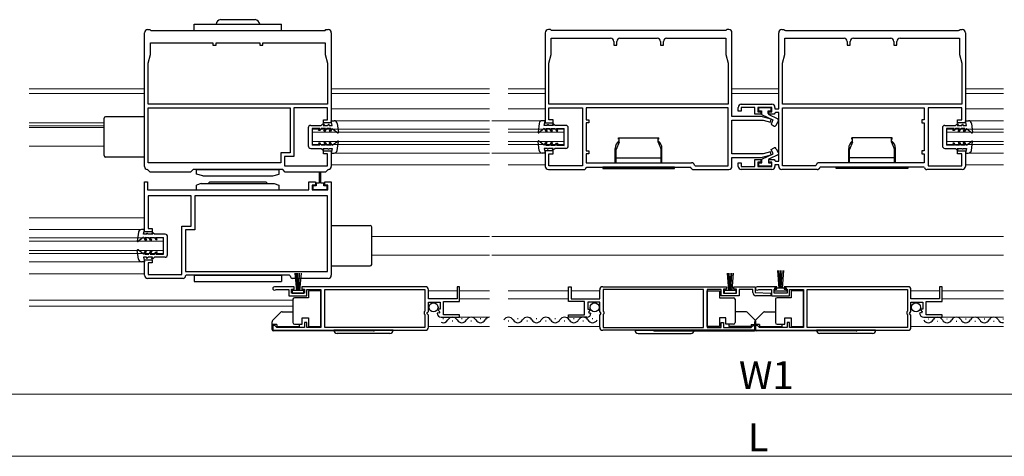
# Model space of a CAD drawing. Extents: x 0 to 1980, y 0 to 3204.
# Drawn here: x 623 to 939, y 1874 to 2015 of the extents above; entities that cross this region are included whole.
import ezdxf

# ---------------------------------------------------------------- set-up
doc = ezdxf.new("R2010")
doc.units = 0
for name, color, linetype, lineweight in [('YKK_11', 7, 'CONTINUOUS', 30), ('YKK_12', 2, 'CONTINUOUS', 13), ('YKK_13', 4, 'CONTINUOUS', 30), ('YKK_D', 6, 'CONTINUOUS', 13)]:
    doc.layers.add(name, color=color, linetype=linetype, lineweight=lineweight)
doc.styles.get("Standard").update_dxf_attribs({"font": 'txt', "bigfont": 'BIGFONT'})

msp = doc.modelspace()

# ---------------------------------------------------------------- linework, layer by layer
at = {"layer": 'YKK_11', "linetype": 'ByBlock', "lineweight": -2, "ltscale": 0.5}
for p, q in [((662.91, 1967.46), (662.91, 2010.46)), ((663.91, 2011.46), (664.61, 2011.46)), ((664.61, 2011.46), (664.91, 2011.16)), ((664.91, 2011.16), (720.91, 2011.16)), ((720.91, 2011.16), (721.21, 2011.46)), ((721.21, 2011.46), (721.91, 2011.46)), ((722.91, 2010.46), (722.91, 1981.46)), ((791.66, 2010.46), (791.66, 1981.46)), ((793.36, 2011.46), (792.66, 2011.46)), ((793.66, 2011.16), (793.36, 2011.46)), ((849.66, 2011.16), (793.66, 2011.16)), ((849.96, 2011.46), (849.66, 2011.16)), ((850.66, 2011.46), (849.96, 2011.46)), ((851.66, 1983.56), (851.66, 2010.46)), ((866.66, 1985.96), (866.66, 2010.46)), ((867.66, 2011.46), (868.36, 2011.46)), ((868.36, 2011.46), (868.62, 2011.31)), ((868.62, 2011.31), (868.88, 2011.16)), ((868.88, 2011.16), (924.44, 2011.16)), ((924.44, 2011.16), (924.7, 2011.31)), ((924.7, 2011.31), (924.96, 2011.46)), ((924.96, 2011.46), (925.66, 2011.46)), ((926.66, 2010.46), (926.66, 1981.46)), ((664.86, 2003.46), (664.86, 2007.16)), ((664.86, 2007.16), (684.91, 2007.16)), ((684.91, 2007.16), (684.91, 2006.46)), ((684.91, 2006.46), (685.91, 2006.46)), ((685.91, 2006.46), (685.91, 2007.16)), ((685.91, 2007.16), (699.91, 2007.16)), ((699.91, 2007.16), (699.91, 2006.46)), ((699.91, 2006.46), (700.91, 2006.46)), ((700.91, 2006.46), (700.91, 2007.16)), ((700.91, 2007.16), (720.96, 2007.16)), ((720.96, 2007.16), (720.96, 2003.46)), ((793.61, 2003.46), (793.61, 2008.66)), ((793.61, 2008.66), (812.66, 2008.66)), ((813.66, 2007.66), (813.66, 2006.46)), ((813.66, 2006.46), (814.66, 2006.46)), ((814.66, 2006.46), (814.66, 2007.66)), ((815.66, 2008.66), (827.66, 2008.66)), ((828.66, 2007.66), (828.66, 2006.46)), ((828.66, 2006.46), (829.66, 2006.46)), ((829.66, 2006.46), (829.66, 2007.66)), ((830.66, 2008.66), (849.71, 2008.66)), ((849.71, 2008.66), (849.71, 2003.46)), ((868.61, 2003.46), (868.61, 2008.66)), ((868.61, 2008.66), (887.66, 2008.66)), ((888.66, 2007.66), (888.66, 2006.46)), ((888.66, 2006.46), (889.66, 2006.46)), ((889.66, 2006.46), (889.66, 2007.66)), ((890.66, 2008.66), (902.66, 2008.66)), ((903.66, 2007.66), (903.66, 2006.46)), ((903.66, 2006.46), (904.66, 2006.46)), ((904.66, 2006.46), (904.66, 2007.66)), ((905.66, 2008.66), (924.71, 2008.66)), ((924.71, 2008.66), (924.71, 2003.46)), ((664.11, 2000.66), (664.86, 2003.46)), ((720.96, 2003.46), (721.71, 2000.66)), ((792.86, 2000.66), (793.61, 2003.46)), ((849.71, 2003.46), (850.46, 2000.66)), ((867.86, 2000.66), (868.61, 2003.46)), ((924.71, 2003.46), (925.46, 2000.66)), ((664.11, 1987.46), (664.11, 2000.66)), ((721.71, 2000.66), (721.71, 1987.46)), ((792.86, 1987.46), (792.86, 2000.66)), ((850.46, 2000.66), (850.46, 1987.46)), ((867.86, 1987.46), (867.86, 2000.66)), ((925.46, 2000.66), (925.46, 1987.46)), ((721.71, 1987.46), (664.11, 1987.46)), ((721.71, 1987.46), (664.11, 1987.46)), ((850.46, 1987.46), (792.86, 1987.46)), ((850.46, 1987.46), (792.86, 1987.46)), ((854.66, 1987.46), (864.46, 1987.46)), ((925.46, 1987.46), (867.86, 1987.46)), ((925.46, 1987.46), (867.86, 1987.46)), ((664.11, 1986.26), (709.71, 1986.26)), ((664.11, 1986.26), (709.71, 1986.26)), ((664.11, 1968.66), (664.11, 1986.26)), ((709.71, 1986.26), (709.71, 1971.86)), ((721.71, 1986.26), (710.91, 1986.26)), ((710.91, 1986.26), (710.91, 1970.66)), ((721.71, 1982.46), (721.71, 1986.26)), ((792.86, 1982.46), (792.86, 1986.26)), ((792.86, 1986.26), (803.66, 1986.26)), ((803.66, 1986.26), (803.66, 1967.66)), ((850.46, 1986.26), (804.86, 1986.26)), ((850.46, 1986.26), (804.86, 1986.26)), ((804.86, 1986.26), (804.86, 1982.46)), ((850.46, 1967.66), (850.46, 1986.26)), ((861.05, 1983.56), (851.66, 1983.56)), ((853.66, 1985.26), (853.66, 1986.46)), ((854.66, 1985.26), (853.66, 1985.26)), ((858.96, 1986.46), (854.66, 1986.46)), ((854.66, 1986.46), (854.66, 1985.26)), ((858.96, 1984.26), (858.96, 1986.46)), ((860.96, 1984.26), (858.96, 1984.26)), ((864.46, 1986.46), (859.96, 1986.46)), ((859.96, 1986.46), (859.96, 1985.06)), ((859.96, 1985.06), (860.96, 1985.06)), ((860.96, 1985.06), (860.96, 1984.26)), ((864.29, 1982.69), (861.05, 1983.56)), ((863.46, 1984.26), (863.46, 1985.06)), ((863.46, 1985.06), (864.46, 1985.06)), ((865.16, 1984.26), (863.46, 1984.26)), ((864.46, 1985.06), (864.46, 1986.46)), ((865.46, 1984.56), (865.16, 1984.26)), ((865.46, 1986.46), (865.46, 1985.96)), ((865.46, 1985.96), (866.66, 1985.96)), ((865.66, 1984.76), (865.46, 1984.56)), ((866.66, 1984.76), (865.66, 1984.76)), ((866.66, 1969.16), (866.66, 1984.76)), ((867.86, 1986.26), (913.46, 1986.26)), ((867.86, 1986.26), (913.46, 1986.26)), ((867.86, 1967.66), (867.86, 1986.26)), ((913.46, 1986.26), (913.46, 1982.46)), ((925.46, 1986.26), (914.66, 1986.26)), ((914.66, 1986.26), (914.66, 1967.66)), ((925.46, 1982.46), (925.46, 1986.26)), ((720.41, 1981.46), (720.41, 1982.46)), ((720.41, 1982.46), (721.71, 1982.46)), ((722.91, 1981.46), (720.41, 1981.46)), ((791.66, 1981.46), (794.16, 1981.46)), ((794.16, 1982.46), (792.86, 1982.46)), ((794.16, 1981.46), (794.16, 1982.46)), ((804.86, 1982.46), (805.66, 1982.46)), ((805.66, 1981.46), (804.86, 1981.46)), ((804.86, 1981.46), (804.86, 1972.46)), ((805.66, 1982.46), (805.66, 1981.46)), ((851.66, 1971.56), (851.66, 1982.36)), ((851.66, 1982.36), (861.66, 1982.36)), ((861.66, 1982.36), (864.03, 1981.72)), ((864.03, 1981.72), (864.29, 1982.69)), ((913.46, 1982.46), (912.66, 1982.46)), ((912.66, 1982.46), (912.66, 1981.46)), ((912.66, 1981.46), (913.46, 1981.46)), ((913.46, 1981.46), (913.46, 1972.46)), ((924.16, 1981.46), (924.16, 1982.46)), ((924.16, 1982.46), (925.46, 1982.46)), ((926.66, 1981.46), (924.16, 1981.46)), ((709.71, 1971.86), (706.71, 1971.86)), ((706.71, 1971.86), (706.71, 1968.66)), ((720.41, 1971.46), (720.41, 1972.46)), ((720.41, 1972.46), (722.91, 1972.46)), ((721.71, 1971.46), (720.41, 1971.46)), ((721.71, 1967.66), (721.71, 1971.46)), ((722.91, 1972.46), (722.91, 1967.46)), ((794.16, 1972.46), (791.66, 1972.46)), ((791.66, 1972.46), (791.66, 1967.46)), ((792.86, 1967.66), (792.86, 1971.46)), ((792.86, 1971.46), (794.16, 1971.46)), ((794.16, 1971.46), (794.16, 1972.46)), ((804.86, 1972.46), (805.66, 1972.46)), ((805.66, 1971.46), (804.86, 1971.46)), ((804.86, 1971.46), (804.86, 1968.66)), ((805.66, 1972.46), (805.66, 1971.46)), ((861.66, 1971.56), (851.66, 1971.56)), ((861.05, 1970.36), (864.29, 1971.22)), ((864.03, 1972.19), (861.66, 1971.56)), ((864.29, 1971.22), (864.03, 1972.19)), ((913.46, 1972.46), (912.66, 1972.46)), ((912.66, 1972.46), (912.66, 1971.46)), ((912.66, 1971.46), (913.46, 1971.46)), ((913.46, 1971.46), (913.46, 1968.66)), ((924.16, 1971.46), (924.16, 1972.46)), ((924.16, 1972.46), (926.66, 1972.46)), ((925.46, 1971.46), (924.16, 1971.46)), ((925.46, 1967.66), (925.46, 1971.46)), ((926.66, 1972.46), (926.66, 1967.46)), ((706.71, 1968.66), (664.11, 1968.66)), ((710.91, 1970.66), (707.91, 1970.66)), ((707.91, 1970.66), (707.91, 1967.66)), ((804.86, 1968.66), (838.66, 1968.66)), ((839.64, 1967.82), (839.84, 1967.66)), ((851.66, 1967.46), (851.66, 1970.36)), ((851.66, 1970.36), (861.05, 1970.36)), ((853.66, 1967.46), (853.66, 1968.66)), ((853.66, 1968.66), (854.66, 1968.66)), ((854.66, 1968.66), (854.66, 1967.46)), ((858.96, 1967.46), (858.96, 1969.66)), ((858.96, 1969.66), (860.96, 1969.66)), ((860.96, 1968.86), (859.96, 1968.86)), ((859.96, 1968.86), (859.96, 1967.46)), ((860.96, 1969.66), (860.96, 1968.86)), ((863.46, 1968.86), (863.46, 1969.66)), ((863.46, 1969.66), (865.16, 1969.66)), ((864.46, 1968.86), (863.46, 1968.86)), ((864.46, 1967.46), (864.46, 1968.86)), ((865.16, 1969.66), (865.46, 1969.36)), ((865.46, 1969.36), (865.66, 1969.16)), ((866.66, 1967.96), (865.46, 1967.96)), ((865.46, 1967.96), (865.46, 1967.46)), ((865.66, 1969.16), (866.66, 1969.16)), ((866.66, 1967.46), (866.66, 1967.96)), ((878.67, 1967.82), (878.47, 1967.66)), ((913.46, 1968.66), (879.66, 1968.66)), ((663.99, 1966.38), (663.81, 1966.46)), ((664.71, 1965.66), (663.99, 1966.38)), ((677.71, 1965.66), (664.71, 1965.66)), ((678.51, 1966.46), (677.71, 1965.66)), ((707.31, 1966.46), (678.51, 1966.46)), ((708.11, 1965.66), (707.31, 1966.46)), ((707.91, 1967.66), (721.71, 1967.66)), ((721.11, 1965.66), (708.11, 1965.66)), ((721.82, 1966.38), (721.11, 1965.66)), ((722.01, 1966.46), (721.82, 1966.38)), ((792.66, 1966.46), (804.06, 1966.46)), ((803.66, 1967.66), (792.86, 1967.66)), ((804.84, 1967.1), (805.04, 1967.26)), ((805.04, 1967.26), (838.28, 1967.26)), ((838.28, 1967.26), (838.47, 1967.1)), ((839.26, 1966.46), (850.66, 1966.46)), ((839.84, 1967.66), (850.46, 1967.66)), ((854.66, 1967.46), (858.96, 1967.46)), ((864.46, 1966.46), (854.66, 1966.46)), ((859.96, 1967.46), (864.46, 1967.46)), ((879.06, 1966.46), (867.66, 1966.46)), ((878.47, 1967.66), (867.86, 1967.66)), ((880.04, 1967.26), (879.84, 1967.1)), ((913.28, 1967.26), (880.04, 1967.26)), ((913.47, 1967.1), (913.28, 1967.26)), ((925.66, 1966.46), (914.26, 1966.46)), ((914.66, 1967.66), (925.46, 1967.66)), ((662.91, 1946.46), (662.91, 1962.46)), ((662.91, 1962.46), (663.91, 1962.46)), ((663.91, 1962.46), (663.91, 1959.96)), ((715.71, 1959.96), (715.71, 1962.46)), ((715.71, 1962.46), (717.81, 1962.46)), ((717.81, 1961.46), (716.81, 1961.46)), ((716.81, 1961.46), (716.81, 1959.96)), ((717.81, 1962.46), (717.81, 1961.46)), ((720.81, 1961.46), (720.81, 1962.46)), ((720.81, 1962.46), (722.91, 1962.46)), ((721.81, 1961.46), (720.81, 1961.46)), ((721.81, 1959.96), (721.81, 1961.46)), ((722.91, 1962.46), (722.91, 1932.46)), ((663.91, 1959.96), (715.71, 1959.96)), ((716.81, 1959.96), (721.81, 1959.96)), ((677.91, 1957.96), (664.11, 1957.96)), ((664.11, 1957.96), (664.11, 1947.46)), ((677.91, 1948.26), (677.91, 1957.96)), ((721.71, 1957.96), (679.11, 1957.96)), ((679.11, 1957.96), (679.11, 1947.06)), ((721.71, 1933.66), (721.71, 1957.96)), ((665.41, 1946.46), (662.91, 1946.46)), ((664.11, 1947.46), (665.41, 1947.46)), ((665.41, 1947.46), (665.41, 1946.46)), ((674.91, 1932.66), (674.91, 1948.26)), ((674.91, 1948.26), (677.91, 1948.26)), ((679.11, 1947.06), (676.11, 1947.06)), ((676.11, 1947.06), (676.11, 1933.66)), ((662.91, 1932.46), (662.91, 1937.46)), ((662.91, 1937.46), (665.41, 1937.46)), ((665.41, 1936.46), (664.11, 1936.46)), ((664.11, 1936.46), (664.11, 1932.66)), ((665.41, 1937.46), (665.41, 1936.46)), ((676.11, 1933.66), (721.71, 1933.66)), ((676.11, 1933.66), (721.71, 1933.66)), ((675.31, 1931.46), (663.91, 1931.46)), ((664.11, 1932.66), (674.91, 1932.66)), ((676.31, 1932.46), (676.11, 1932.26)), ((709.51, 1932.46), (676.31, 1932.46)), ((709.71, 1932.26), (709.51, 1932.46)), ((721.91, 1931.46), (710.51, 1931.46)), ((711.01, 1928.76), (704.66, 1928.76)), ((705.01, 1927.79), (705.2, 1927.86)), ((705.2, 1927.86), (709.31, 1927.86)), ((709.31, 1927.86), (709.31, 1925.86)), ((710.11, 1926.66), (710.11, 1927.96)), ((710.11, 1927.96), (711.01, 1927.96)), ((714.31, 1926.66), (710.11, 1926.66)), ((711.01, 1927.96), (711.01, 1928.76)), ((753.11, 1928.76), (713.41, 1928.76)), ((713.41, 1928.76), (713.41, 1927.96)), ((713.41, 1927.96), (714.31, 1927.96)), ((714.31, 1927.96), (714.31, 1926.66)), ((715.11, 1925.86), (715.11, 1927.86)), ((715.11, 1927.86), (719.6, 1927.86)), ((719.6, 1927.86), (719.6, 1915.66)), ((720.8, 1927.86), (753.01, 1927.86)), ((720.8, 1915.66), (720.8, 1927.86)), ((753.01, 1927.86), (753.01, 1920.86)), ((754.11, 1924.86), (754.11, 1927.76)), ((764.11, 1928.76), (763.31, 1928.76)), ((763.31, 1928.76), (763.31, 1924.86)), ((764.11, 1923.96), (764.11, 1928.76)), ((799.16, 1923.96), (799.16, 1928.76)), ((799.16, 1928.76), (799.96, 1928.76)), ((799.96, 1928.76), (799.96, 1924.86)), ((809.16, 1924.86), (809.16, 1927.76)), ((810.16, 1928.76), (849.86, 1928.76)), ((842.46, 1927.86), (810.26, 1927.86)), ((810.26, 1927.86), (810.26, 1920.86)), ((842.46, 1915.66), (842.46, 1927.86)), ((848.16, 1927.86), (843.66, 1927.86)), ((843.66, 1927.86), (843.66, 1915.66)), ((848.16, 1925.86), (848.16, 1927.86)), ((849.86, 1927.96), (848.96, 1927.96)), ((848.96, 1927.96), (848.96, 1926.66)), ((848.96, 1926.66), (853.16, 1926.66)), ((849.86, 1928.76), (849.86, 1927.96)), ((852.26, 1927.96), (852.26, 1928.76)), ((852.26, 1928.76), (859.16, 1928.76)), ((853.16, 1927.96), (852.26, 1927.96)), ((853.16, 1926.66), (853.16, 1927.96)), ((858.36, 1927.86), (853.96, 1927.86)), ((853.96, 1927.86), (853.96, 1925.86)), ((858.36, 1926.86), (858.36, 1927.86)), ((859.16, 1928.76), (859.16, 1926.86)), ((859.16, 1926.86), (864.17, 1926.64)), ((866.06, 1928.76), (859.71, 1928.76)), ((860.06, 1927.79), (860.25, 1927.86)), ((860.25, 1927.86), (864.36, 1927.86)), ((864.17, 1926.64), (864.15, 1925.86)), ((864.36, 1927.86), (864.36, 1925.86)), ((865.16, 1926.66), (865.16, 1927.96)), ((865.16, 1927.96), (866.06, 1927.96)), ((869.36, 1926.66), (865.16, 1926.66)), ((866.06, 1927.96), (866.06, 1928.76)), ((908.16, 1928.76), (868.46, 1928.76)), ((868.46, 1928.76), (868.46, 1927.96)), ((868.46, 1927.96), (869.36, 1927.96)), ((869.36, 1927.96), (869.36, 1926.66)), ((870.16, 1925.86), (870.16, 1927.86)), ((870.16, 1927.86), (874.65, 1927.86)), ((874.65, 1927.86), (874.65, 1915.66)), ((875.85, 1927.86), (908.06, 1927.86)), ((875.85, 1915.66), (875.85, 1927.86)), ((908.06, 1927.86), (908.06, 1920.86)), ((909.16, 1924.86), (909.16, 1927.76)), ((919.16, 1928.76), (918.36, 1928.76)), ((918.36, 1928.76), (918.36, 1924.86)), ((919.16, 1923.96), (919.16, 1928.76)), ((709.31, 1925.86), (715.11, 1925.86)), ((763.31, 1924.86), (754.11, 1924.86)), ((754.11, 1920.76), (754.11, 1923.76)), ((754.11, 1923.76), (757.91, 1923.76)), ((757.91, 1923.76), (757.91, 1921.56)), ((759.01, 1919.76), (759.01, 1923.96)), ((759.01, 1923.96), (764.11, 1923.96)), ((804.26, 1923.96), (799.16, 1923.96)), ((799.96, 1924.86), (809.16, 1924.86)), ((804.26, 1919.76), (804.26, 1923.96)), ((809.16, 1923.76), (805.36, 1923.76)), ((805.36, 1923.76), (805.36, 1921.56)), ((809.16, 1920.76), (809.16, 1923.76)), ((853.96, 1925.86), (848.16, 1925.86)), ((864.15, 1925.86), (859.36, 1925.86)), ((864.36, 1925.86), (870.16, 1925.86)), ((918.36, 1924.86), (909.16, 1924.86)), ((909.16, 1920.76), (909.16, 1923.76)), ((909.16, 1923.76), (912.96, 1923.76)), ((912.96, 1923.76), (912.96, 1921.56)), ((914.06, 1919.76), (914.06, 1923.96)), ((914.06, 1923.96), (919.16, 1923.96)), ((753.01, 1920.86), (752.81, 1920.66)), ((752.81, 1920.66), (752.81, 1920.06)), ((753.65, 1920.13), (753.81, 1920.46)), ((753.81, 1920.46), (754.11, 1920.76)), ((757.16, 1920.35), (756.91, 1920.14)), ((757.48, 1920.26), (757.16, 1920.35)), ((757.29, 1921.56), (757.18, 1921.3)), ((757.18, 1921.3), (757.75, 1920.73)), ((757.91, 1921.56), (757.29, 1921.56)), ((757.75, 1920.73), (757.48, 1920.26)), ((805.36, 1921.56), (805.98, 1921.56)), ((806.08, 1921.3), (805.52, 1920.74)), ((805.52, 1920.74), (805.79, 1920.27)), ((805.79, 1920.27), (806.11, 1920.35)), ((805.98, 1921.56), (806.08, 1921.3)), ((806.11, 1920.35), (806.36, 1920.14)), ((809.46, 1920.46), (809.16, 1920.76)), ((809.61, 1920.13), (809.46, 1920.46)), ((810.26, 1920.86), (810.46, 1920.66)), ((810.46, 1920.66), (810.46, 1920.06)), ((908.06, 1920.86), (907.86, 1920.66)), ((907.86, 1920.66), (907.86, 1920.06)), ((908.7, 1920.13), (908.86, 1920.46)), ((908.86, 1920.46), (909.16, 1920.76)), ((912.21, 1920.35), (911.96, 1920.14)), ((912.53, 1920.27), (912.21, 1920.35)), ((912.34, 1921.56), (912.23, 1921.3)), ((912.23, 1921.3), (912.8, 1920.74)), ((912.96, 1921.56), (912.34, 1921.56)), ((912.8, 1920.74), (912.53, 1920.27)), ((715.11, 1917.26), (714.31, 1917.26)), ((714.31, 1917.26), (714.31, 1915.66)), ((715.11, 1915.66), (715.11, 1917.26)), ((752.81, 1920.06), (753.01, 1919.86)), ((753.01, 1919.86), (753.01, 1915.66)), ((754.11, 1919.59), (753.65, 1920.13)), ((754.11, 1915.76), (754.11, 1919.59)), ((758.2, 1918.96), (764.11, 1918.96)), ((764.11, 1919.76), (759.01, 1919.76)), ((764.11, 1918.96), (764.11, 1919.76)), ((799.16, 1918.96), (799.16, 1919.76)), ((799.16, 1919.76), (804.26, 1919.76)), ((805.06, 1918.96), (799.16, 1918.96)), ((809.16, 1919.59), (809.61, 1920.13)), ((809.16, 1915.76), (809.16, 1919.59)), ((810.46, 1920.06), (810.26, 1919.86)), ((810.26, 1919.86), (810.26, 1915.66)), ((848.16, 1915.66), (848.16, 1917.26)), ((848.16, 1917.26), (848.96, 1917.26)), ((848.96, 1917.26), (848.96, 1915.66)), ((870.16, 1917.26), (869.36, 1917.26)), ((869.36, 1917.26), (869.36, 1915.66)), ((870.16, 1915.66), (870.16, 1917.26)), ((907.86, 1920.06), (908.06, 1919.86)), ((908.06, 1919.86), (908.06, 1915.66)), ((909.16, 1919.59), (908.7, 1920.13)), ((909.16, 1915.76), (909.16, 1919.59)), ((913.25, 1918.96), (919.16, 1918.96)), ((919.16, 1919.76), (914.06, 1919.76)), ((919.16, 1918.96), (919.16, 1919.76)), ((704.81, 1916.26), (704.11, 1916.26)), ((704.11, 1916.26), (704.11, 1914.76)), ((704.11, 1914.76), (753.11, 1914.76)), ((704.11, 1914.76), (753.11, 1914.76)), ((705.11, 1915.96), (704.81, 1916.26)), ((705.41, 1915.66), (705.11, 1915.96)), ((714.31, 1915.66), (705.41, 1915.66)), ((719.6, 1915.66), (715.11, 1915.66)), ((753.01, 1915.66), (720.8, 1915.66)), ((859.16, 1914.76), (810.16, 1914.76)), ((859.16, 1914.76), (810.16, 1914.76)), ((810.26, 1915.66), (842.46, 1915.66)), ((843.66, 1915.66), (848.16, 1915.66)), ((848.96, 1915.66), (857.86, 1915.66)), ((857.86, 1915.66), (858.16, 1915.96)), ((858.16, 1915.96), (858.46, 1916.26)), ((858.46, 1916.26), (859.16, 1916.26)), ((859.86, 1916.26), (859.16, 1916.26)), ((859.16, 1916.26), (859.16, 1914.76)), ((859.16, 1916.26), (859.16, 1914.76)), ((859.16, 1914.76), (908.16, 1914.76)), ((859.16, 1914.76), (908.16, 1914.76)), ((860.16, 1915.96), (859.86, 1916.26)), ((860.46, 1915.66), (860.16, 1915.96)), ((869.36, 1915.66), (860.46, 1915.66)), ((874.65, 1915.66), (870.16, 1915.66)), ((908.06, 1915.66), (875.85, 1915.66))]:
    msp.add_line(p, q, dxfattribs=at)
for centre, radius, start, end in [((663.91, 2010.46), 1, 90.0018, 180.0001), ((721.91, 2010.46), 1, 0.0001, 90), ((792.66, 2010.46), 1, 90, 179.9991), ((850.66, 2010.46), 1, 0, 90), ((867.66, 2010.46), 1, 90, 180), ((925.66, 2010.46), 1, 0, 90), ((812.66, 2007.66), 1, 0, 90), ((815.66, 2007.66), 1, 90, 180), ((827.66, 2007.66), 1, 0, 90), ((830.66, 2007.66), 1, 90, 179.9991), ((887.66, 2007.66), 1, 0, 90), ((890.66, 2007.66), 1, 90, 180), ((902.66, 2007.66), 1, 0, 90), ((905.66, 2007.66), 1, 90, 180), ((854.66, 1986.46), 1, 90, 180), ((864.46, 1986.46), 1, 0, 90), ((838.66, 1967.66), 1, 9.5924, 90), ((879.66, 1967.66), 1, 90, 170.4068), ((663.91, 1967.46), 1, 180.0001, 264.2201), ((721.91, 1967.46), 1, 275.7844, 359.999), ((792.66, 1967.46), 1, 179.9991, 270), ((804.06, 1967.26), 0.8, 270.0001, 348.4632), ((839.26, 1967.26), 0.8, 191.5366, 270.0001), ((850.66, 1967.46), 1, 270, 360), ((854.66, 1967.46), 1, 180, 270), ((864.46, 1967.46), 1, 270, 360), ((867.66, 1967.46), 1, 180, 270), ((879.06, 1967.26), 0.8, 270, 348.463), ((914.26, 1967.26), 0.8, 191.5377, 270), ((925.66, 1967.46), 1, 270, 360), ((663.91, 1932.46), 1, 179.9987, 269.9986), ((675.31, 1932.26), 0.8, 269.9999, 359.9999), ((710.51, 1932.26), 0.8, 180.0016, 269.995), ((721.91, 1932.46), 1, 269.9996, 0.0005), ((704.66, 1928.21), 0.55, 90, 310.1194), ((753.11, 1927.76), 1, 0, 90), ((810.16, 1927.76), 1, 90, 180), ((859.36, 1926.86), 1, 180, 270), ((859.71, 1928.21), 0.55, 90, 310.1194), ((908.16, 1927.76), 1, 0, 90), ((758.2, 1920.26), 1.3, 185.2159, 270), ((805.06, 1920.26), 1.3, 270, 354.7841), ((913.25, 1920.26), 1.3, 185.2159, 270), ((753.11, 1915.76), 1, 270, 360), ((810.16, 1915.76), 1, 180, 270), ((908.16, 1915.76), 1, 270, 360)]:
    msp.add_arc(centre, radius, start, end, dxfattribs=at)
at = {"layer": 'YKK_12', "ltscale": 2}
for p, q in [((625.81, 1992.46), (662.91, 1992.46)), ((625.81, 1990.96), (662.91, 1990.96)), ((722.91, 1992.46), (773.75, 1992.46)), ((722.91, 1990.96), (773.75, 1990.96)), ((779.75, 1992.46), (791.66, 1992.46)), ((779.75, 1990.96), (791.66, 1990.96)), ((866.66, 1992.46), (851.66, 1992.46)), ((866.66, 1990.96), (851.66, 1990.96)), ((926.66, 1992.46), (938.91, 1992.46)), ((926.66, 1990.96), (938.91, 1990.96)), ((722.91, 1985.96), (773.75, 1985.96)), ((779.75, 1985.96), (791.66, 1985.96)), ((926.66, 1985.96), (938.91, 1985.96)), ((625.81, 1981.46), (649.91, 1981.46)), ((625.81, 1980.46), (649.91, 1980.46)), ((722.91, 1982.16), (773.75, 1982.16)), ((790.73, 1982.16), (774.53, 1982.16)), ((926.66, 1982.16), (938.91, 1982.16)), ((625.81, 1979.96), (649.91, 1979.96)), ((716.91, 1974.46), (716.91, 1979.46)), ((716.91, 1979.46), (773.75, 1979.46)), ((716.91, 1978.46), (773.75, 1978.46)), ((779.75, 1979.46), (797.66, 1979.46)), ((779.75, 1978.46), (797.66, 1978.46)), ((797.66, 1974.46), (797.66, 1979.46)), ((920.66, 1974.46), (920.66, 1979.46)), ((920.66, 1979.46), (938.91, 1979.46)), ((920.66, 1978.46), (938.91, 1978.46)), ((716.91, 1975.46), (773.75, 1975.46)), ((716.91, 1974.46), (773.75, 1974.46)), ((779.75, 1975.46), (797.66, 1975.46)), ((779.75, 1974.46), (797.66, 1974.46)), ((920.66, 1975.46), (938.91, 1975.46)), ((920.66, 1974.46), (938.91, 1974.46)), ((625.81, 1973.96), (649.91, 1973.96)), ((722.91, 1971.77), (773.75, 1971.77)), ((791.66, 1971.76), (774.53, 1971.77)), ((926.66, 1971.76), (938.91, 1971.76)), ((722.91, 1967.96), (773.75, 1967.96)), ((779.75, 1967.96), (791.66, 1967.96)), ((926.66, 1967.96), (938.91, 1967.96)), ((625.81, 1950.96), (662.91, 1950.96)), ((625.81, 1947.16), (662.91, 1947.16)), ((625.81, 1944.46), (668.91, 1944.46)), ((625.81, 1943.46), (668.91, 1943.46)), ((668.91, 1939.46), (668.91, 1944.46)), ((735.91, 1944.96), (773.75, 1944.96)), ((938.91, 1944.96), (774.53, 1944.96)), ((625.81, 1940.46), (668.91, 1940.46)), ((625.81, 1939.46), (668.91, 1939.46)), ((625.81, 1936.76), (662.91, 1936.76)), ((735.91, 1938.96), (773.75, 1938.96)), ((938.91, 1938.96), (774.53, 1938.96)), ((625.81, 1932.96), (662.91, 1932.96)), ((754.11, 1927.46), (763.31, 1927.46)), ((764.11, 1927.46), (773.75, 1927.46)), ((779.75, 1927.46), (799.16, 1927.46)), ((809.16, 1927.46), (799.96, 1927.46)), ((909.15, 1927.46), (918.36, 1927.46)), ((938.91, 1927.46), (919.16, 1927.46)), ((625.81, 1924.46), (710.6, 1924.46)), ((764.11, 1924.86), (773.75, 1924.86)), ((779.75, 1924.86), (799.16, 1924.86)), ((938.91, 1924.86), (919.16, 1924.86)), ((625.81, 1922.46), (710.6, 1922.46)), ((773.75, 1918.96), (762.27, 1918.96)), ((938.91, 1918.96), (917.27, 1918.96)), ((754.11, 1915.96), (773.75, 1915.96)), ((779.75, 1915.96), (809.16, 1915.96)), ((938.91, 1915.96), (909.15, 1915.96))]:
    msp.add_line(p, q, dxfattribs=at)
at = {"layer": 'YKK_13', "linetype": 'Continuous', "ltscale": 0.5}
for p, q in [((678.91, 2011.16), (678.91, 2013.16)), ((678.91, 2013.16), (706.91, 2013.16)), ((687.41, 2014.66), (698.41, 2014.66)), ((706.91, 2011.16), (706.91, 2013.16)), ((678.91, 2011.16), (706.91, 2011.16)), ((864.28, 1986.32), (860.18, 1986.32)), ((860.18, 1986.32), (860.18, 1985.32)), ((860.18, 1985.32), (861.18, 1985.32)), ((861.18, 1985.32), (861.18, 1984.12)), ((861.18, 1984.12), (864.81, 1982.42)), ((863.28, 1984.52), (863.28, 1985.32)), ((863.28, 1985.32), (864.28, 1985.32)), ((866.31, 1982.72), (863.58, 1984.02)), ((864.28, 1985.32), (864.28, 1986.32)), ((649.91, 1970.96), (649.91, 1982.96)), ((662.91, 1983.46), (650.41, 1983.46)), ((716.31, 1980.67), (719.72, 1980.66)), ((719.72, 1980.66), (720.22, 1981.16)), ((720.22, 1981.16), (720.59, 1981.16)), ((720.59, 1981.16), (720.3, 1980.66)), ((720.3, 1980.66), (721.72, 1980.66)), ((721.72, 1980.66), (722.02, 1980.96)), ((722.22, 1980.96), (722.02, 1980.96)), ((722.22, 1980.66), (722.22, 1980.96)), ((722.22, 1980.66), (723.22, 1980.66)), ((723.22, 1980.66), (722.92, 1982.16)), ((722.92, 1982.16), (723.85, 1982.16)), ((724.84, 1981.29), (725.21, 1978.42)), ((789.74, 1981.29), (789.35, 1978.43)), ((791.66, 1982.16), (790.73, 1982.16)), ((791.36, 1980.66), (791.66, 1982.16)), ((792.36, 1980.66), (791.36, 1980.66)), ((792.36, 1980.66), (792.36, 1980.96)), ((792.36, 1980.96), (792.56, 1980.95)), ((792.86, 1980.65), (792.56, 1980.95)), ((794.28, 1980.65), (792.86, 1980.65)), ((793.99, 1981.15), (794.28, 1980.65)), ((794.36, 1981.15), (793.99, 1981.15)), ((794.86, 1980.65), (794.36, 1981.15)), ((798.26, 1980.64), (794.86, 1980.65)), ((864.81, 1982.42), (864.21, 1981.02)), ((864.21, 1981.02), (865.21, 1980.42)), ((865.81, 1980.72), (866.51, 1981.92)), ((920.06, 1980.67), (923.47, 1980.66)), ((923.47, 1980.66), (923.97, 1981.16)), ((923.97, 1981.16), (924.34, 1981.16)), ((924.34, 1981.16), (924.05, 1980.66)), ((924.05, 1980.66), (925.47, 1980.66)), ((925.47, 1980.66), (925.77, 1980.96)), ((925.97, 1980.96), (925.77, 1980.96)), ((925.97, 1980.66), (925.97, 1980.96)), ((925.97, 1980.66), (926.97, 1980.66)), ((926.97, 1980.66), (926.67, 1982.16)), ((926.67, 1982.16), (927.6, 1982.16)), ((928.59, 1981.29), (928.97, 1978.42)), ((715.51, 1979.87), (715.51, 1974.07)), ((719.26, 1979.66), (716.81, 1979.67)), ((716.81, 1979.67), (716.81, 1974.27)), ((718.85, 1978.97), (719.26, 1979.66)), ((719.31, 1978.96), (718.85, 1978.97)), ((719.72, 1979.66), (719.31, 1978.96)), ((721.06, 1979.66), (719.72, 1979.66)), ((720.54, 1978.76), (721.06, 1979.66)), ((721, 1978.76), (720.54, 1978.76)), ((721, 1978.76), (721.52, 1979.66)), ((722.76, 1979.66), (721.52, 1979.66)), ((722.76, 1979.66), (722.24, 1978.76)), ((722.7, 1978.76), (722.24, 1978.76)), ((723.22, 1979.66), (722.7, 1978.76)), ((723.22, 1979.66), (724.97, 1978.28)), ((791.35, 1979.66), (789.59, 1978.29)), ((791.35, 1979.66), (791.87, 1978.76)), ((791.82, 1979.66), (793.05, 1979.65)), ((791.82, 1979.66), (792.33, 1978.76)), ((791.87, 1978.76), (792.33, 1978.76)), ((793.57, 1978.75), (793.05, 1979.65)), ((794.03, 1978.75), (793.52, 1979.65)), ((793.52, 1979.65), (794.85, 1979.65)), ((793.57, 1978.75), (794.03, 1978.75)), ((794.85, 1979.65), (795.26, 1978.95)), ((795.26, 1978.95), (795.72, 1978.95)), ((795.72, 1978.95), (795.32, 1979.65)), ((795.32, 1979.65), (797.76, 1979.64)), ((797.75, 1974.24), (797.76, 1979.64)), ((799.05, 1974.04), (799.06, 1979.84)), ((919.26, 1979.87), (919.26, 1974.07)), ((923.01, 1979.66), (920.56, 1979.67)), ((920.56, 1979.67), (920.56, 1974.27)), ((922.6, 1978.97), (923.01, 1979.66)), ((923.06, 1978.96), (922.6, 1978.97)), ((923.47, 1979.66), (923.06, 1978.96)), ((924.81, 1979.66), (923.47, 1979.66)), ((924.29, 1978.76), (924.81, 1979.66)), ((924.75, 1978.76), (924.29, 1978.76)), ((924.75, 1978.76), (925.27, 1979.66)), ((926.51, 1979.66), (925.27, 1979.66)), ((926.51, 1979.66), (925.99, 1978.76)), ((926.45, 1978.76), (925.99, 1978.76)), ((926.97, 1979.66), (926.45, 1978.76)), ((926.97, 1979.66), (928.72, 1978.28)), ((719.25, 1974.26), (716.81, 1974.27)), ((718.84, 1974.97), (719.25, 1974.26)), ((719.3, 1974.96), (718.84, 1974.97)), ((719.71, 1974.26), (719.3, 1974.96)), ((721.05, 1974.26), (719.71, 1974.26)), ((720.53, 1975.16), (721.05, 1974.26)), ((720.99, 1975.16), (720.53, 1975.16)), ((720.99, 1975.16), (721.51, 1974.26)), ((722.75, 1974.26), (721.51, 1974.26)), ((722.69, 1975.16), (722.23, 1975.16)), ((722.75, 1974.26), (722.23, 1975.16)), ((723.21, 1974.26), (722.69, 1975.16)), ((723.21, 1974.26), (724.97, 1975.62)), ((724.82, 1972.62), (725.21, 1975.49)), ((789.72, 1972.63), (789.35, 1975.5)), ((791.34, 1974.26), (789.59, 1975.63)), ((791.34, 1974.26), (791.86, 1975.16)), ((791.81, 1974.26), (792.33, 1975.16)), ((791.81, 1974.26), (793.04, 1974.25)), ((791.86, 1975.16), (792.33, 1975.16)), ((793.56, 1975.15), (793.04, 1974.25)), ((794.03, 1975.15), (793.51, 1974.25)), ((793.51, 1974.25), (794.84, 1974.25)), ((793.56, 1975.15), (794.03, 1975.15)), ((794.84, 1974.25), (795.25, 1974.95)), ((795.25, 1974.95), (795.71, 1974.95)), ((795.71, 1974.95), (795.31, 1974.25)), ((795.31, 1974.25), (797.75, 1974.24)), ((815.36, 1975.27), (814.41, 1972.92)), ((815.16, 1976.26), (815.16, 1976.66)), ((815.16, 1976.66), (828.16, 1976.66)), ((815.36, 1976.26), (815.16, 1976.26)), ((815.36, 1975.27), (815.36, 1976.66)), ((827.96, 1975.27), (827.96, 1976.66)), ((828.16, 1976.26), (827.96, 1976.26)), ((827.96, 1975.27), (828.91, 1972.92)), ((828.16, 1976.26), (828.16, 1976.66)), ((890.36, 1975.27), (889.41, 1972.92)), ((890.16, 1976.26), (890.16, 1976.66)), ((903.16, 1976.66), (890.16, 1976.66)), ((890.16, 1976.26), (890.36, 1976.26)), ((890.36, 1975.27), (890.36, 1976.66)), ((902.96, 1975.27), (902.96, 1976.66)), ((902.96, 1976.26), (903.16, 1976.26)), ((902.96, 1975.27), (903.91, 1972.92)), ((903.16, 1976.26), (903.16, 1976.66)), ((923, 1974.26), (920.56, 1974.27)), ((922.59, 1974.97), (923, 1974.26)), ((923.05, 1974.96), (922.59, 1974.97)), ((923.46, 1974.26), (923.05, 1974.96)), ((924.8, 1974.26), (923.46, 1974.26)), ((924.28, 1975.16), (924.8, 1974.26)), ((924.74, 1975.16), (924.28, 1975.16)), ((924.74, 1975.16), (925.26, 1974.26)), ((926.5, 1974.26), (925.26, 1974.26)), ((926.44, 1975.16), (925.98, 1975.16)), ((926.5, 1974.26), (925.98, 1975.16)), ((926.96, 1974.26), (926.44, 1975.16)), ((926.96, 1974.26), (928.72, 1975.62)), ((928.57, 1972.62), (928.96, 1975.49)), ((716.3, 1973.27), (719.71, 1973.26)), ((719.71, 1973.26), (720.2, 1972.76)), ((720.2, 1972.76), (720.57, 1972.76)), ((720.57, 1972.76), (720.28, 1973.26)), ((720.28, 1973.26), (721.71, 1973.26)), ((721.71, 1973.26), (722, 1972.96)), ((722.2, 1972.96), (722, 1972.96)), ((722.21, 1973.26), (722.2, 1972.96)), ((722.21, 1973.26), (723.21, 1973.26)), ((723.21, 1973.26), (722.9, 1971.76)), ((722.9, 1971.76), (723.83, 1971.76)), ((791.64, 1971.76), (790.71, 1971.76)), ((791.34, 1973.26), (791.64, 1971.76)), ((792.34, 1973.26), (791.34, 1973.26)), ((792.34, 1973.26), (792.34, 1972.96)), ((792.34, 1972.96), (792.54, 1972.96)), ((792.84, 1973.25), (792.54, 1972.96)), ((794.26, 1973.25), (792.84, 1973.25)), ((793.97, 1972.75), (794.26, 1973.25)), ((794.34, 1972.75), (793.97, 1972.75)), ((794.84, 1973.25), (794.34, 1972.75)), ((798.25, 1973.24), (794.84, 1973.25)), ((814.16, 1968.66), (814.16, 1973.26)), ((814.41, 1968.66), (814.41, 1972.92)), ((828.91, 1968.66), (828.91, 1972.92)), ((829.16, 1968.66), (829.16, 1973.26)), ((861.27, 1969.78), (864.85, 1971.46)), ((866.35, 1971.16), (863.67, 1969.88)), ((864.25, 1972.86), (865.25, 1973.46)), ((864.85, 1971.46), (864.25, 1972.86)), ((865.85, 1973.16), (866.55, 1971.96)), ((889.16, 1968.66), (889.16, 1973.26)), ((889.41, 1968.66), (889.41, 1972.92)), ((903.91, 1968.66), (903.91, 1972.92)), ((904.16, 1968.66), (904.16, 1973.26)), ((920.05, 1973.27), (923.46, 1973.26)), ((923.46, 1973.26), (923.95, 1972.76)), ((923.95, 1972.76), (924.32, 1972.76)), ((924.32, 1972.76), (924.03, 1973.26)), ((924.03, 1973.26), (925.46, 1973.26)), ((925.46, 1973.26), (925.75, 1972.96)), ((925.95, 1972.96), (925.75, 1972.96)), ((925.96, 1973.26), (925.95, 1972.96)), ((925.96, 1973.26), (926.96, 1973.26)), ((926.96, 1973.26), (926.65, 1971.76)), ((926.65, 1971.76), (927.58, 1971.76)), ((662.91, 1970.46), (650.41, 1970.46)), ((814.41, 1970.26), (828.91, 1970.26)), ((860.27, 1967.58), (860.27, 1968.58)), ((860.27, 1968.58), (861.27, 1968.58)), ((861.27, 1968.58), (861.27, 1969.78)), ((863.37, 1969.38), (863.37, 1968.58)), ((863.37, 1968.58), (864.37, 1968.58)), ((864.37, 1968.58), (864.37, 1967.58)), ((903.91, 1970.26), (889.41, 1970.26)), ((679.66, 1964.96), (679.66, 1966.46)), ((679.66, 1966.46), (685.16, 1966.46)), ((681.66, 1964.46), (679.66, 1964.96)), ((685.16, 1966.46), (700.66, 1966.46)), ((700.66, 1966.46), (706.16, 1966.46)), ((704.16, 1964.46), (706.16, 1964.96)), ((706.16, 1964.96), (706.16, 1966.46)), ((810.16, 1967.26), (810.16, 1966.76)), ((833.16, 1967.26), (810.16, 1967.26)), ((810.16, 1966.76), (833.16, 1966.76)), ((833.16, 1967.26), (829.66, 1967.26)), ((829.66, 1966.76), (833.16, 1966.76)), ((833.16, 1966.76), (833.16, 1967.26)), ((864.37, 1967.58), (860.27, 1967.58)), ((885.16, 1966.76), (885.16, 1967.26)), ((885.16, 1967.26), (888.66, 1967.26)), ((885.16, 1967.26), (908.16, 1967.26)), ((888.66, 1966.76), (885.16, 1966.76)), ((908.16, 1966.76), (885.16, 1966.76)), ((908.16, 1967.26), (908.16, 1966.76)), ((681.07, 1961.98), (679.57, 1961.48)), ((679.66, 1959.96), (679.66, 1961.46)), ((681.16, 1961.96), (704.66, 1961.96)), ((681.66, 1964.46), (704.16, 1964.46)), ((683.41, 1961.96), (683.91, 1962.46)), ((683.91, 1962.46), (701.91, 1962.46)), ((702.41, 1961.96), (701.91, 1962.46)), ((704.57, 1961.98), (706.07, 1961.48)), ((706.16, 1959.96), (706.16, 1961.46)), ((679.66, 1959.96), (706.16, 1959.96)), ((660.99, 1946.29), (660.6, 1943.43)), ((662.91, 1947.16), (661.98, 1947.16)), ((662.61, 1945.66), (662.91, 1947.16)), ((663.61, 1945.66), (662.61, 1945.66)), ((663.61, 1945.66), (663.61, 1945.96)), ((663.61, 1945.96), (663.81, 1945.96)), ((664.11, 1945.65), (663.81, 1945.96)), ((665.53, 1945.65), (664.11, 1945.65)), ((665.24, 1946.15), (665.53, 1945.65)), ((665.61, 1946.15), (665.24, 1946.15)), ((666.11, 1945.65), (665.61, 1946.15)), ((669.51, 1945.64), (666.11, 1945.65)), ((722.91, 1948.46), (735.41, 1948.46)), ((735.91, 1935.96), (735.91, 1947.96)), ((662.6, 1944.66), (660.84, 1943.29)), ((662.6, 1944.66), (663.12, 1943.76)), ((663.07, 1944.66), (664.3, 1944.65)), ((663.07, 1944.66), (663.58, 1943.76)), ((663.12, 1943.76), (663.58, 1943.76)), ((664.82, 1943.75), (664.3, 1944.65)), ((665.28, 1943.75), (664.77, 1944.65)), ((664.77, 1944.65), (666.1, 1944.65)), ((664.82, 1943.75), (665.28, 1943.75)), ((666.1, 1944.65), (666.51, 1943.95)), ((666.51, 1943.95), (666.97, 1943.95)), ((666.97, 1943.95), (666.57, 1944.65)), ((666.57, 1944.65), (669.01, 1944.64)), ((669, 1939.24), (669.01, 1944.64)), ((670.3, 1939.04), (670.31, 1944.84)), ((660.97, 1937.63), (660.6, 1940.5)), ((662.59, 1939.26), (660.84, 1940.63)), ((662.59, 1939.26), (663.11, 1940.16)), ((663.05, 1939.26), (663.58, 1940.16)), ((663.05, 1939.26), (664.29, 1939.25)), ((663.11, 1940.16), (663.58, 1940.16)), ((664.81, 1940.15), (664.29, 1939.25)), ((665.28, 1940.15), (664.75, 1939.25)), ((664.75, 1939.25), (666.09, 1939.25)), ((664.81, 1940.15), (665.28, 1940.15)), ((666.09, 1939.25), (666.5, 1939.95)), ((666.5, 1939.95), (666.96, 1939.95)), ((666.96, 1939.95), (666.55, 1939.25)), ((666.55, 1939.25), (669, 1939.24)), ((662.89, 1936.76), (661.96, 1936.76)), ((662.59, 1938.26), (662.89, 1936.76)), ((663.59, 1938.26), (662.59, 1938.26)), ((663.59, 1938.26), (663.59, 1937.96)), ((663.59, 1937.96), (663.79, 1937.96)), ((664.09, 1938.26), (663.79, 1937.96)), ((665.51, 1938.25), (664.09, 1938.26)), ((665.22, 1937.75), (665.51, 1938.25)), ((665.59, 1937.75), (665.22, 1937.75)), ((666.09, 1938.25), (665.59, 1937.75)), ((669.5, 1938.24), (666.09, 1938.25)), ((711.21, 1933.16), (711.71, 1927.51)), ((711.96, 1927.51), (711.71, 1933.15)), ((712.21, 1927.51), (712.21, 1933.16)), ((712.46, 1927.51), (712.7, 1933.15)), ((713.2, 1933.16), (712.71, 1927.51)), ((722.91, 1935.46), (735.41, 1935.46)), ((850.07, 1933.16), (850.56, 1927.51)), ((850.81, 1927.51), (850.56, 1933.15)), ((851.06, 1927.51), (851.06, 1933.16)), ((851.31, 1927.51), (851.56, 1933.15)), ((852.05, 1933.16), (851.56, 1927.51)), ((866.26, 1933.96), (866.76, 1928.31)), ((867.01, 1928.31), (866.76, 1933.95)), ((867.26, 1928.31), (867.26, 1933.96)), ((867.51, 1928.31), (867.75, 1933.95)), ((868.25, 1933.96), (867.76, 1928.31)), ((678.91, 1932.46), (678.91, 1930.46)), ((678.91, 1932.46), (706.91, 1932.46)), ((678.91, 1930.46), (706.91, 1930.46)), ((706.91, 1932.46), (706.91, 1930.46)), ((714.11, 1927.51), (710.31, 1927.51)), ((710.31, 1927.51), (710.31, 1926.66)), ((710.31, 1926.66), (714.11, 1926.66)), ((714.11, 1926.66), (714.11, 1927.51)), ((719.6, 1927.41), (715.6, 1927.41)), ((715.6, 1927.41), (715.6, 1925.21)), ((719.6, 1916.01), (719.6, 1927.41)), ((843.66, 1927.41), (847.66, 1927.41)), ((843.66, 1916.01), (843.66, 1927.41)), ((847.66, 1927.41), (847.66, 1925.21)), ((852.96, 1927.51), (849.16, 1927.51)), ((849.16, 1927.51), (849.16, 1926.66)), ((849.16, 1926.66), (852.96, 1926.66)), ((852.96, 1926.66), (852.96, 1927.51)), ((869.16, 1928.31), (865.36, 1928.31)), ((865.36, 1928.31), (865.36, 1927.46)), ((865.36, 1927.46), (869.16, 1927.46)), ((869.16, 1927.46), (869.16, 1928.31)), ((874.65, 1927.41), (870.65, 1927.41)), ((870.65, 1927.41), (870.65, 1925.21)), ((874.65, 1916.01), (874.65, 1927.41)), ((710.6, 1924.71), (710.6, 1924.21)), ((710.6, 1924.21), (710.6, 1917.71)), ((715.6, 1925.21), (711.1, 1925.21)), ((847.66, 1925.21), (852.16, 1925.21)), ((852.66, 1924.71), (852.66, 1924.21)), ((852.66, 1924.21), (852.66, 1917.71)), ((865.65, 1924.71), (865.65, 1924.21)), ((865.65, 1924.21), (865.65, 1917.71)), ((870.65, 1925.21), (866.15, 1925.21)), ((704.05, 1917.85), (706.76, 1920.56)), ((707.11, 1920.71), (710.6, 1920.71)), ((856.15, 1920.71), (852.66, 1920.71)), ((859.22, 1917.86), (856.51, 1920.56)), ((859.1, 1917.86), (861.81, 1920.56)), ((862.16, 1920.71), (865.65, 1920.71)), ((703.9, 1915.06), (703.9, 1917.5)), ((710.6, 1917.71), (710.6, 1917.21)), ((713.6, 1916.71), (713.6, 1918.71)), ((713.6, 1918.71), (715.6, 1918.71)), ((715.6, 1918.71), (715.6, 1916.01)), ((847.66, 1918.71), (847.66, 1916.01)), ((849.66, 1918.71), (847.66, 1918.71)), ((849.66, 1916.71), (849.66, 1918.71)), ((852.66, 1917.71), (852.66, 1917.21)), ((858.95, 1915.06), (858.95, 1917.5)), ((859.36, 1915.06), (859.36, 1917.5)), ((865.65, 1917.71), (865.65, 1917.21)), ((868.65, 1916.71), (868.65, 1918.71)), ((868.65, 1918.71), (870.65, 1918.71)), ((870.65, 1918.71), (870.65, 1916.01)), ((705.4, 1916.61), (703.9, 1916.61)), ((736.5, 1914.56), (704.4, 1914.56)), ((705.4, 1916.61), (705.4, 1916.01)), ((705.4, 1916.01), (712.6, 1916.01)), ((711.1, 1916.71), (713.6, 1916.71)), ((712.6, 1916.71), (712.6, 1916.01)), ((715.6, 1916.01), (719.6, 1916.01)), ((742.76, 1914.76), (723.76, 1914.76)), ((820.51, 1914.76), (839.51, 1914.76)), ((826.77, 1914.56), (858.86, 1914.56)), ((847.66, 1916.01), (843.66, 1916.01)), ((852.16, 1916.71), (849.66, 1916.71)), ((850.66, 1916.71), (850.66, 1916.01)), ((857.86, 1916.01), (850.66, 1916.01)), ((857.86, 1916.61), (857.86, 1916.01)), ((857.86, 1916.61), (859.36, 1916.61)), ((860.45, 1916.61), (858.95, 1916.61)), ((891.55, 1914.56), (859.45, 1914.56)), ((860.45, 1916.61), (860.45, 1916.01)), ((860.45, 1916.01), (867.65, 1916.01)), ((866.15, 1916.71), (868.65, 1916.71)), ((867.65, 1916.71), (867.65, 1916.01)), ((870.65, 1916.01), (874.65, 1916.01)), ((897.81, 1914.76), (878.81, 1914.76)), ((741.76, 1913.76), (724.76, 1913.76)), ((821.51, 1913.76), (838.51, 1913.76)), ((896.81, 1913.76), (879.81, 1913.76))]:
    msp.add_line(p, q, dxfattribs=at)
at = {"layer": 'YKK_13', "linetype": 'ByBlock', "lineweight": -2, "ltscale": 0.5}
for p, q in [((719.56, 1965.57), (719.06, 1965.57)), ((719.06, 1965.57), (719.06, 1962.07)), ((719.56, 1962.07), (719.56, 1965.57)), ((719.06, 1962.07), (718.06, 1962.07)), ((718.06, 1962.07), (718.06, 1961.17)), ((720.56, 1962.07), (719.56, 1962.07)), ((720.56, 1961.17), (720.56, 1962.07)), ((718.06, 1961.17), (717.01, 1961.17)), ((717.01, 1961.17), (717.01, 1960.07)), ((717.01, 1960.07), (721.61, 1960.07)), ((721.61, 1961.17), (720.56, 1961.17)), ((721.61, 1960.07), (721.61, 1961.17))]:
    msp.add_line(p, q, dxfattribs=at)
at = {"layer": 'YKK_13', "ltscale": 0.5}
for p, q in [((758.96, 1918.46), (758.76, 1918.46)), ((761.96, 1917.7), (761.76, 1917.7)), ((764.96, 1918.46), (764.76, 1918.46)), ((767.96, 1917.7), (767.76, 1917.7)), ((770.96, 1918.46), (770.76, 1918.46)), ((779.96, 1917.7), (779.76, 1917.7)), ((782.96, 1918.46), (782.76, 1918.46)), ((785.96, 1917.7), (785.76, 1917.7)), ((788.96, 1918.46), (788.76, 1918.46)), ((791.96, 1917.7), (791.76, 1917.7)), ((794.96, 1918.46), (794.76, 1918.46)), ((797.96, 1917.7), (797.76, 1917.7)), ((800.96, 1918.46), (800.76, 1918.46)), ((803.96, 1917.7), (803.76, 1917.7)), ((806.96, 1918.46), (806.76, 1918.46)), ((914.65, 1918.46), (914.85, 1918.46)), ((917.65, 1917.7), (917.85, 1917.7)), ((920.65, 1918.46), (920.85, 1918.46)), ((923.65, 1917.7), (923.85, 1917.7)), ((926.65, 1918.46), (926.85, 1918.46)), ((929.65, 1917.7), (929.85, 1917.7)), ((932.65, 1918.46), (932.85, 1918.46)), ((935.65, 1917.7), (935.85, 1917.7)), ((938.65, 1918.46), (938.85, 1918.46))]:
    msp.add_line(p, q, dxfattribs=at)
at = {"layer": 'YKK_13', "linetype": 'Continuous', "ltscale": 0.5}
for centre in [(755.76, 1922.11), (807.51, 1922.11), (910.8, 1922.11)]:
    msp.add_circle(centre, 1.45, dxfattribs=at)
for centre, radius, start, end in [((687.41, 2013.16), 1.5, 90, 180), ((698.41, 2013.16), 1.5, 0, 90), ((863.77, 1984.48), 0.5, 175.2981, 246.6349), ((650.41, 1982.96), 0.5, 90, 180), ((716.31, 1979.87), 0.8, 89.8819, 179.9412), ((723.85, 1981.16), 1, 7.4857, 89.8827), ((790.73, 1981.16), 1, 89.881, 172.278), ((798.26, 1979.84), 0.8, 359.9412, 89.8819), ((865.34, 1980.9), 0.5, 254.4324, 338.6888), ((866.13, 1982.25), 0.5, 318.4876, 69.5858), ((920.06, 1979.87), 0.8, 89.8819, 179.9412), ((927.6, 1981.16), 1, 7.4857, 89.8827), ((725.07, 1978.4), 0.15, 231.9772, 6.425), ((789.5, 1978.41), 0.15, 173.3387, 307.7865), ((928.82, 1978.4), 0.15, 231.9772, 6.425), ((716.31, 1974.07), 0.8, 179.9412, 269.8819), ((725.06, 1975.5), 0.15, 353.3387, 127.7865), ((789.5, 1975.51), 0.15, 51.9772, 186.425), ((798.25, 1974.04), 0.8, 269.8819, 359.9412), ((817.16, 1973.26), 3, 126.8913, 180), ((826.16, 1973.26), 3, 0, 53.1456), ((892.16, 1973.26), 3, 126.8544, 180), ((901.16, 1973.26), 3, 0, 53.1087), ((920.06, 1974.07), 0.8, 179.9412, 269.8819), ((928.81, 1975.5), 0.15, 353.3387, 127.7865), ((650.41, 1970.96), 0.5, 180, 270), ((723.83, 1972.76), 1, 269.881, 352.278), ((790.72, 1972.76), 1, 187.4857, 269.8827), ((865.39, 1972.98), 0.5, 21.3112, 105.5676), ((866.18, 1971.63), 0.5, 290.4142, 41.5124), ((927.58, 1972.76), 1, 269.881, 352.278), ((863.87, 1969.42), 0.5, 113.3651, 184.7019), ((661.98, 1946.16), 1, 89.881, 172.278), ((669.51, 1944.84), 0.8, 359.9412, 89.8819), ((735.41, 1947.96), 0.5, 0, 90), ((660.75, 1943.41), 0.15, 173.3387, 307.7865), ((660.75, 1940.51), 0.15, 51.9772, 186.425), ((661.97, 1937.76), 1, 187.4857, 269.8827), ((669.5, 1939.04), 0.8, 269.8819, 359.9412), ((735.41, 1935.96), 0.5, 270, 0), ((711.1, 1924.71), 0.5, 90, 180), ((852.16, 1924.71), 0.5, 0, 90), ((866.15, 1924.71), 0.5, 90, 180), ((707.11, 1920.21), 0.5, 90, 135), ((856.15, 1920.21), 0.5, 45, 90), ((862.16, 1920.21), 0.5, 90, 135), ((704.4, 1917.5), 0.5, 135, 180), ((711.1, 1917.21), 0.5, 180, 270), ((852.16, 1917.21), 0.5, 270, 360), ((859.45, 1917.5), 0.5, 135, 180), ((858.86, 1917.5), 0.5, 0, 45), ((866.15, 1917.21), 0.5, 180, 270), ((704.4, 1915.06), 0.5, 180, 270), ((724.76, 1914.76), 1, 180, 270), ((736.5, 1915.06), 0.5, 270, 323.1307), ((741.76, 1914.76), 1, 270, 0), ((821.51, 1914.76), 1, 180, 270), ((826.77, 1915.06), 0.5, 216.8693, 270), ((838.51, 1914.76), 1, 270, 0), ((858.86, 1915.06), 0.5, 270, 0), ((859.45, 1915.06), 0.5, 180, 270), ((879.81, 1914.76), 1, 180, 270), ((891.55, 1915.06), 0.5, 270, 323.1307), ((896.81, 1914.76), 1, 270, 0)]:
    msp.add_arc(centre, radius, start, end, dxfattribs=at)
at = {"layer": 'YKK_13', "ltscale": 0.5}
for centre, start, end in [((758.86, 1918.92), 247.623, 330.8006), ((761.86, 1917.24), 29.1906, 150.8094), ((764.86, 1918.92), 209.1994, 330.8006), ((767.86, 1917.24), 29.1906, 150.8094), ((770.86, 1918.92), 209.1994, 330.8006), ((773.86, 1917.24), 93.6101, 150.8094), ((779.86, 1917.24), 29.1906, 150.8094), ((782.86, 1918.92), 209.1994, 330.8006), ((785.86, 1917.24), 29.1906, 150.8094), ((788.86, 1918.92), 209.1994, 330.8006), ((791.86, 1917.24), 29.1906, 150.8094), ((794.86, 1918.92), 209.1994, 330.8006), ((797.86, 1917.24), 29.1906, 150.8094), ((800.86, 1918.92), 209.1994, 330.8006), ((803.86, 1917.24), 29.1906, 150.8094), ((806.86, 1918.92), 209.1994, 330.8006), ((914.75, 1918.92), 209.1994, 330.8006), ((917.75, 1917.24), 29.1906, 150.8094), ((920.75, 1918.92), 209.1994, 330.8006), ((923.75, 1917.24), 29.1906, 150.8094), ((926.75, 1918.92), 209.1994, 330.8006), ((929.75, 1917.24), 29.1906, 150.8094), ((932.75, 1918.92), 209.1994, 330.8006), ((935.75, 1917.24), 29.1906, 150.8094), ((938.75, 1918.92), 209.1994, 275.2425)]:
    msp.add_arc(centre, 1.72, start, end, dxfattribs=at)
at = {"layer": 'YKK_D'}
for p, q in [((521.66, 1894.22), (1196.66, 1894.22)), ((484.16, 1874.22), (1234.16, 1874.22))]:
    msp.add_line(p, q, dxfattribs=at)

# ---------------------------------------------------------------- texts
for s, p in [('W1', (853.88, 1895.82)), ('L', (856.76, 1875.82))]:
    msp.add_text(s, height=9, dxfattribs=at).set_placement(p)

doc.saveas('drawing.dxf')
